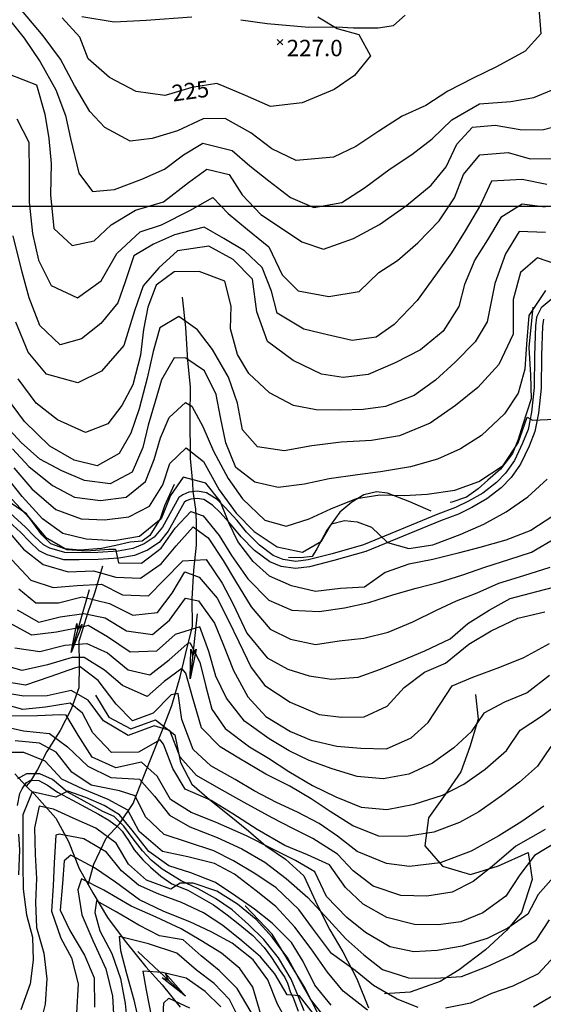
# Model space of a CAD drawing. Units: millimetres. Extents: x 318 to 12613, y -11339 to 6353.
# Drawn here: x 9407 to 9646, y -10188 to -9738 of the extents above; entities that cross this region are included whole.
import ezdxf

# ---------------------------------------------------------------- set-up
doc = ezdxf.new("R2010")
doc.units = ezdxf.units.MM
for name, color, linetype in [('CORTE_O_ESCARPA', 22, 'Continuous'), ('COTAS_DE_ELEVACION', 7, 'Continuous'), ('CURVA_DE_NIVEL_INDICE', 23, 'Continuous'), ('CURVA_DE_NIVEL_SECUND', 53, 'Continuous'), ('DIRECCION_AGUAS', 140, 'Continuous'), ('MALLA_UTM_Y_COORD', 21, 'Continuous'), ('QUEBRADAS', 142, 'Continuous'), ('RED_VIAL_DE_TIERRA', 20, 'Continuous'), ('ROTULOS_DE_CURVAS', 41, 'Continuous'), ('SENDEROS', 222, 'Continuous')]:
    doc.layers.add(name, color=color, linetype=linetype)

# ---------------------------------------------------------------- blocks, each defined once
blk = doc.blocks.new('COD010', base_point=(665942.716735, 5922945.451439))
at = {"layer": 'COTAS_DE_ELEVACION'}
for p, q in [((665941.466735, 5922944.201439), (665943.966735, 5922946.701439)), ((665941.466735, 5922946.701439), (665943.966735, 5922944.201439))]:
    blk.add_line(p, q, dxfattribs=at)
blk = doc.blocks.new('COD082', base_point=(668333.618979, 5919772.209776))
at = {"layer": 'DIRECCION_AGUAS'}
blk.add_line((668333.640469, 5919772.209776), (668333.618979, 5919802.037857), dxfattribs=at)
blk.add_lwpolyline([(668332.329581, 5919788.370235), (668333.618979, 5919802.037857), (668334.779437, 5919788.628114), (668333.597489, 5919791.464791)], close=True, dxfattribs=at)

msp = doc.modelspace()

# ---------------------------------------------------------------- linework, layer by layer
at = {"layer": 'CORTE_O_ESCARPA'}
for points in [[(9641.26, -9869.73, 183.27), (9639.48, -9888.12, 183.28), (9640.27, -9900.77, 182.75), (9640.53, -9911.65, 180.04), (9636.64, -9923.84, 179.34), (9634.59, -9930.23, 178.71), (9632.02, -9936.56, 178.23), (9626.56, -9943.67, 177.78), (9620.76, -9948.81, 177.19), (9616.28, -9952.77, 177.15), (9611.01, -9956.52, 176.85), (9604.36, -9958.83, 176.31), (9603.56, -9958.96, 175.73)], [(9477.5, -9950.7, 170.19), (9473.02, -9960.52, 168.59), (9471.04, -9966.38, 167.7), (9466.43, -9974.09, 166.88), (9462.87, -9976.66, 166.34), (9457.47, -9977.06, 166.32), (9450.82, -9978.64, 165.51), (9444.3, -9980.02, 164.68), (9434.61, -9980.81, 163.82), (9427.63, -9980.08, 163.44), (9421.11, -9977.77, 163.22), (9417.03, -9973.69, 162.99), (9409.98, -9964.2, 162.52), (9403.14, -9959.38, 161.82), (9398, -9956.61, 160.83), (9394.84, -9955.76, 160.69)], [(9594.87, -9962.91, 174.75), (9585.19, -9958.63, 176.87), (9574.98, -9954.67, 178.2), (9569.84, -9954.14, 178.46), (9564.11, -9955.46, 178.49), (9558.58, -9958.88, 176.71), (9553.11, -9963.43, 175.09), (9547.25, -9971.54, 173.43), (9542.7, -9980.1, 172.47), (9540.53, -9983.59, 171.51), (9535.19, -9984.25, 171.38), (9529.66, -9984.05, 170.89)], [(9576.89, -10237.65, 73.89), (9566.68, -10227.77, 77.16), (9559.37, -10217.75, 77.99), (9551.74, -10204.7, 78.93), (9544.03, -10194.15, 81.03), (9536.92, -10180.05, 82.16), (9522.31, -10156.19, 84.17), (9510.06, -10143.34, 85.44), (9509.93, -10143.34, 85.44)]]:
    msp.add_polyline3d(points, dxfattribs=at)
at = {"layer": 'CURVA_DE_NIVEL_INDICE'}
for points, elevation in [([(9543.18, -9737.12), (9551.91, -9742.44), (9561.82, -9745.17), (9567.13, -9754.89), (9559.82, -9763.82), (9550.51, -9770.32), (9535.95, -9776.39), (9521.43, -9778.07), (9510.05, -9772.97), (9500.33, -9768.93), (9497, -9767.55), (9485.6, -9769.35), (9474.91, -9772.51), (9473.21, -9773.01), (9460.19, -9771.17), (9447.93, -9764.81), (9438.25, -9756.18), (9434.46, -9746.38), (9426.37, -9737.48)], 227.49), ([(9647.65, -9813.62), (9636.42, -9811.31), (9622.35, -9812.06), (9617.38, -9822.97), (9610.37, -9834.9), (9604.2, -9844.89), (9596.9, -9855.09), (9588.42, -9866.69), (9578.01, -9877.57), (9569.76, -9883.47), (9558.82, -9884.93), (9547.52, -9882.35), (9536.75, -9879.83), (9524.55, -9872.41), (9521.89, -9862.41), (9517.63, -9851.62), (9509.55, -9844.04), (9500.22, -9838.26), (9491.15, -9833.21), (9477.7, -9836.62), (9468.11, -9840.92), (9459.06, -9846.29), (9455.09, -9858.13), (9451.71, -9867.71), (9444.01, -9877.24), (9435.16, -9884.14), (9425.49, -9886.85), (9416.21, -9878.02), (9411.27, -9865.38), (9408, -9853.72), (9404.04, -9837.09)], 202.49), ([(9403.73, -9934.41), (9411.11, -9942.51), (9421.98, -9951.15), (9432.05, -9956.49), (9443.78, -9958.01), (9455.57, -9956.49), (9464.46, -9949.38), (9468.41, -9939.36), (9471.25, -9929.48), (9475.14, -9920.12), (9482.65, -9913.2), (9485.61, -9914.98), (9490.55, -9924.27), (9495.48, -9935.48), (9502.2, -9947.94), (9508.72, -9957.29), (9518.93, -9966.98), (9528.67, -9969.82), (9539.15, -9966.39), (9549.03, -9961.85), (9560.69, -9957.17), (9571.49, -9955.46), (9582.62, -9955.73), (9593.03, -9955.14), (9605.74, -9953.36), (9616.61, -9949.41), (9627.81, -9942.09), (9634.59, -9931.62), (9638.75, -9920.02), (9641.18, -9921.27), (9651.46, -9920.94)], 177.49), ([(9403.39, -9985.09), (9412.09, -9994.45), (9422.16, -9997.87), (9433.23, -9996.95), (9444.29, -9996.3), (9453.84, -10001.18), (9465.7, -10001.57), (9472.88, -9994.26), (9481.51, -9985.63), (9492.11, -9984.97), (9499.49, -9995.85), (9504.43, -10005.4), (9510.68, -10018.65), (9520.03, -10029.92), (9529.45, -10035.06), (9539.13, -10038.1), (9549.4, -10039.75), (9561.52, -10038.83), (9571.8, -10035.14), (9581.42, -10031.12), (9591.96, -10026.77), (9603.55, -10021.3), (9611.65, -10014.32), (9621.34, -10008.13), (9631.02, -10002.86), (9643.07, -9999.63), (9656.05, -9996.34)], 152.49), ([(9649.58, -10070.47), (9643.45, -10079.37), (9635.28, -10086.68), (9626.98, -10092.94), (9616.57, -10100.26), (9607.75, -10105.2), (9596.09, -10109.61), (9583.51, -10111.52), (9570.93, -10111.45), (9559.07, -10106.64), (9548.67, -10100.11), (9540.1, -10094.38), (9530.36, -10088.58), (9519.36, -10083.04), (9507.04, -10075.85), (9498.48, -10070.58), (9489.99, -10061.88), (9485.97, -10048.43), (9482.81, -10036.9), (9481.04, -10034.79), (9472.87, -10040.72), (9465.16, -10047.64), (9453.96, -10042.63), (9445.67, -10035.64), (9436.45, -10029.84), (9430.98, -10029.84), (9419.65, -10033.2), (9408.06, -10035.7), (9397.12, -10032.6)], 127.49), ([(9396.92, -10060.74), (9408.71, -10063.31), (9420.63, -10064.44), (9428.8, -10070.57), (9438.08, -10079.4), (9448.55, -10084.67), (9461.73, -10085.33), (9468.44, -10093.18), (9475.29, -10101.81), (9484.64, -10107.22), (9497.16, -10111.96), (9508.35, -10117.24), (9518.95, -10123.37), (9528.7, -10130.75), (9538.58, -10139.45), (9548.19, -10149.87), (9555.96, -10158.37), (9564.06, -10165.62), (9572.69, -10172.28), (9584.48, -10176.17), (9596.8, -10176.37), (9608.78, -10175.58), (9620.51, -10171.04), (9631.97, -10165.63), (9642.77, -10158.98), (9648.9, -10149.69)], 102.49), ([(9541.07, -10192.57), (9534.75, -10184.33), (9529.08, -10183.87), (9523.49, -10174.25), (9516.97, -10166.6), (9508.41, -10159.28), (9499.65, -10152.17), (9490.89, -10146.5), (9480.81, -10141.75), (9470.47, -10137.99), (9461.25, -10133.77), (9453.48, -10127.25), (9446.64, -10118.74), (9436.23, -10112.68), (9424.97, -10110.44), (9423.52, -10111.03), (9422.66, -10123.55), (9422.2, -10134.09), (9421.4, -10145.63), (9425.75, -10157.95), (9430.55, -10167.05), (9433.65, -10178.91), (9432.85, -10192.22)], 77.49), ([(9498.85, -10189.4), (9491.67, -10182.35), (9482.98, -10176.35), (9472.18, -10173.78), (9463.15, -10173.12), (9464.78, -10181.85), (9467.14, -10194.28)], 52.49)]:
    msp.add_lwpolyline(points, dxfattribs=dict(at, elevation=elevation))
at = {"layer": 'CURVA_DE_NIVEL_SECUND'}
for points, elevation in [([(9643.82, -9731.17), (9644.91, -9744.76), (9637.86, -9752.7), (9624.71, -9759.96), (9613.99, -9765.07), (9602.48, -9771.05), (9592.44, -9777.61), (9581.59, -9782.4), (9570.95, -9789.23), (9560.45, -9796.33), (9550.33, -9801.18), (9533.15, -9802.68), (9522.03, -9797.38), (9512.55, -9790.07), (9500.76, -9783.45), (9490.67, -9783.71), (9479.03, -9789.1), (9467.44, -9792.62), (9457.36, -9793.81), (9445.84, -9787.59), (9439.01, -9780.26), (9432.03, -9768.36), (9425.57, -9756.4), (9417.6, -9745.7), (9407.96, -9734.21)], 222.49), ([(9402.22, -9738.43), (9409.05, -9746.81), (9416.36, -9757.65), (9423.48, -9770.34), (9427.88, -9782.06), (9430.14, -9792.6), (9433.97, -9808.5), (9440.2, -9816.82), (9450.22, -9815.96), (9462.73, -9811.23), (9473.11, -9806.59), (9481.83, -9800.03), (9490.62, -9794.73), (9503.92, -9798.09), (9512, -9805.07), (9520.67, -9811.92), (9530.55, -9819.62), (9541.33, -9824.13), (9554.13, -9821.92), (9564.37, -9815.22), (9576.19, -9806.45), (9586.03, -9799.95), (9595.34, -9792.73), (9604.24, -9784.17), (9616.99, -9776.73), (9631.32, -9775.77), (9641.73, -9773.85), (9651.66, -9769.8)], 217.49), ([(9402.13, -9763.25), (9414.57, -9768.08), (9418.45, -9781.59), (9420.32, -9792.66), (9421.33, -9804.13), (9420.96, -9818.34), (9422.6, -9833.79), (9430.95, -9841.56), (9440.89, -9839.44), (9448.74, -9832.09), (9459.77, -9825.45), (9472.56, -9821.59), (9484.11, -9812.75), (9492.43, -9806.66), (9502.67, -9809.05), (9508.57, -9818.43), (9517.13, -9827.4), (9526.13, -9833.38), (9535.87, -9839.89), (9545.71, -9843.28), (9559.35, -9838.35), (9571.32, -9831.9), (9583.67, -9823.19), (9594.89, -9813.96), (9601.73, -9805.62), (9606.64, -9795.24), (9613.68, -9787.43), (9624.1, -9786.5), (9635.46, -9788.49), (9645.62, -9788.62), (9656.75, -9785.76)], 212.49), ([(9405.65, -9783.66), (9411.17, -9794.38), (9411.27, -9808.98), (9411.23, -9821.72), (9412.86, -9836.1), (9415.47, -9848.23), (9421.39, -9859.74), (9433.31, -9865.44), (9444.2, -9857.67), (9451.28, -9845.21), (9461.97, -9835.26), (9471.77, -9832.14), (9484.66, -9825.49), (9495.11, -9819.58), (9502.19, -9826.84), (9510.94, -9834.15), (9520.75, -9842.18), (9526.81, -9854.88), (9534.1, -9862.2), (9548.19, -9864.89), (9561.91, -9862.61), (9571.01, -9853.93), (9579.53, -9848.37), (9588.83, -9840.34), (9598.45, -9830.2), (9605.48, -9819.73), (9609.65, -9809.09), (9617.02, -9800.15), (9629.96, -9799), (9640.07, -9801.93), (9653.01, -9801.78)], 207.49), ([(9646.93, -9823.98), (9636.5, -9822.59), (9626.65, -9828.75), (9620.55, -9838.88), (9614.77, -9848.07), (9610.07, -9859.32), (9607.49, -9869.42), (9600.27, -9880.62), (9589.97, -9889.24), (9578.4, -9895.16), (9566.16, -9900.48), (9554.62, -9901.88), (9544.72, -9900.35), (9531.8, -9894.06), (9520.13, -9885.38), (9515.25, -9871.87), (9513.29, -9856.96), (9504.46, -9847.86), (9493.4, -9841.82), (9479.02, -9843.91), (9470.44, -9851.73), (9463.33, -9859.93), (9459.37, -9871.44), (9454.56, -9887.2), (9444.29, -9898.94), (9433.45, -9904.32), (9419.22, -9900.36), (9410.78, -9890.26), (9405.11, -9876.57)], 197.49), ([(9647.14, -9835.66), (9635.06, -9835.2), (9628.82, -9845.33), (9623.87, -9858.83), (9620.5, -9876.38), (9614.98, -9885.61), (9605.82, -9894.9), (9596.86, -9903.07), (9587.11, -9910.12), (9574, -9915.13), (9563.86, -9916.45), (9553.58, -9916.77), (9542.32, -9916.64), (9532.05, -9914.59), (9520.98, -9908.92), (9511.56, -9900.03), (9506.43, -9891.39), (9503.27, -9879.66), (9503.54, -9869.31), (9500.64, -9857.78), (9488.92, -9853.36), (9477.52, -9853.49), (9469.22, -9859.69), (9465.47, -9869.7), (9463.49, -9879.98), (9462.17, -9891.65), (9458.61, -9905.16), (9453.53, -9914.71), (9447.14, -9923.08), (9436.93, -9926.97), (9424.16, -9921.16), (9414.48, -9913.58), (9406.31, -9902.51)], 192.49), ([(9655.75, -9851.46), (9643.44, -9847.23), (9635.65, -9853.84), (9632.29, -9866.27), (9632.37, -9881.98), (9625.78, -9895.83), (9616.22, -9906.37), (9605.95, -9914.67), (9594.42, -9922.71), (9580.45, -9928.57), (9567.67, -9930.62), (9553.71, -9931.4), (9540.34, -9933.11), (9527.69, -9935.35), (9515.51, -9933.57), (9508.66, -9925.73), (9506.36, -9913.6), (9502.28, -9901.74), (9495.03, -9889.02), (9488.12, -9879.99), (9479.56, -9873.99), (9471, -9879.19), (9467.83, -9889.94), (9465.19, -9902.19), (9461.57, -9916.1), (9457.75, -9927.23), (9452.41, -9936.59), (9442.26, -9942.26), (9431.86, -9939.62), (9420.66, -9933.29), (9409.14, -9921.89), (9400.91, -9910.88)], 187.49), ([(9647.13, -9862.07), (9639.52, -9873.53), (9638.36, -9886.54), (9637.57, -9898.01), (9634.6, -9909.01), (9628.34, -9918.37), (9617.8, -9928.38), (9608.31, -9934.38), (9597.77, -9939.19), (9585.39, -9942.61), (9571.69, -9944.92), (9561.15, -9946.36), (9548.24, -9948.08), (9537.04, -9950.58), (9524.92, -9952.09), (9514.39, -9949.72), (9505.69, -9942.99), (9501.15, -9931.72), (9498.58, -9919.99), (9496.68, -9909.58), (9491.34, -9898.77), (9482.85, -9893.04), (9477.51, -9892.84), (9471.72, -9902.92), (9468.81, -9912.87), (9465.65, -9923.68), (9463.21, -9933.83), (9458.27, -9945.03), (9448.32, -9950.43), (9436.47, -9948.91), (9426.26, -9944.43), (9416.12, -9939.22), (9407.62, -9931.57), (9400.77, -9924.13)], 182.49), ([(9404.33, -9943.17), (9412.49, -9952.66), (9423.42, -9962.16), (9435.01, -9966.38), (9445.75, -9966.84), (9456.75, -9965.46), (9466.23, -9960.71), (9472.36, -9950.9), (9475.53, -9941.08), (9482.97, -9933.96), (9490.94, -9940.29), (9497.98, -9953.14), (9505.75, -9963.82), (9514.05, -9972.26), (9524.52, -9979.24), (9536.05, -9981.68), (9544.81, -9976.68), (9549.32, -9968.71), (9555.23, -9967.23), (9561.14, -9967.72), (9567.6, -9970.16), (9574.91, -9977.21), (9584.59, -9979.91), (9595.66, -9978.27), (9608.17, -9973.52), (9618.98, -9968.85), (9629.12, -9963.25), (9639, -9956.4), (9647.83, -9948.36)], 172.49), ([(9650.39, -9965.23), (9640.45, -9971.69), (9628.98, -9976.16), (9617.06, -9979.59), (9607.18, -9982.09), (9595.59, -9984.99), (9584.65, -9987.16), (9573.79, -9990.98), (9564.43, -9997.57), (9553.5, -9998.29), (9542.04, -9999.61), (9531.04, -9997.1), (9520.96, -9992.69), (9513.52, -9985.96), (9506.54, -9976.74), (9502.52, -9968.22), (9498.44, -9958.35), (9491.92, -9950.17), (9481.58, -9947.34), (9475.79, -9955.71), (9471.5, -9966.38), (9461.69, -9974.49), (9450.16, -9976.4), (9437.25, -9975.67), (9426.58, -9973.1), (9417.43, -9966.44), (9408.01, -9956.22), (9400.64, -9946.8)], 167.49), ([(9403.33, -9957.47), (9411.5, -9966.17), (9418.68, -9974.87), (9428.49, -9980.41), (9437.49, -9981.09), (9447.73, -9980.25), (9450.69, -9980.35), (9452, -9986.54), (9462.61, -9986.74), (9471.5, -9979.76), (9477.89, -9970.73), (9485.07, -9963.02), (9490.67, -9965), (9498.11, -9973.97), (9503.71, -9983.13), (9511.08, -9993.87), (9520.76, -10003.56), (9531.3, -10008.11), (9543.68, -10008.7), (9555.34, -10007.06), (9566.41, -10004.62), (9577.8, -10001), (9588.08, -9998.17), (9598.62, -9995.34), (9608.89, -9992.18), (9619.89, -9988.35), (9630.37, -9985), (9640.71, -9981.64), (9652.1, -9974.92)], 162.49), ([(9401.49, -9971.97), (9408.73, -9980.34), (9417.62, -9987.33), (9429.15, -9990.69), (9440.67, -9990.17), (9450.81, -9993), (9462.14, -9993.47), (9471.56, -9986.94), (9478.48, -9978.77), (9486.19, -9970.14), (9493.04, -9975.15), (9499.89, -9985.5), (9505.48, -9994.86), (9512.72, -10006.66), (9521.35, -10016.81), (9530.64, -10021.36), (9541.97, -10023.8), (9552.9, -10022.15), (9564.1, -10020.97), (9575.29, -10018.27), (9586.43, -10013.46), (9597.23, -10008.12), (9606.39, -10003.84), (9615.81, -10000.28), (9625.82, -9995.87), (9637.21, -9992.25), (9649.14, -9988.56)], 157.49), ([(9406.55, -9998.4), (9414.39, -10004.79), (9424.73, -10004.79), (9435.47, -10002.09), (9447.98, -10005.13), (9458.58, -10010.47), (9469.85, -10009.15), (9476.57, -10000.39), (9482.43, -9990.57), (9488.95, -9993.01), (9497.12, -10002.7), (9502.38, -10012.85), (9507.06, -10022.6), (9512.72, -10034.4), (9518.97, -10042.51), (9530.43, -10050.22), (9543.74, -10055.76), (9553.88, -10057.01), (9564.22, -10056.82), (9574.83, -10052.01), (9582.6, -10043.51), (9591.89, -10036.52), (9601.37, -10032.31), (9612.05, -10023.68), (9622.32, -10017.62), (9634.38, -10011.82), (9646.76, -10008.86)], 147.49), ([(9405.82, -10007.95), (9415.64, -10013.62), (9425.45, -10011.19), (9436.19, -10009.61), (9446, -10011.72), (9455.68, -10017.65), (9467.67, -10019.24), (9475.38, -10012.65), (9482.63, -10002.63), (9488.68, -10003.95), (9495.86, -10014.1), (9499.68, -10023.39), (9504.55, -10035.65), (9511.2, -10047.71), (9519.43, -10056.68), (9530.56, -10063.66), (9540.11, -10067.49), (9551.77, -10070.32), (9562.7, -10071.25), (9574.49, -10071.58), (9585.76, -10066.51), (9593.46, -10059.52), (9599, -10051.09), (9604.53, -10042.72), (9613.82, -10038.7), (9626.2, -10034.22), (9637.14, -10029.81), (9648.93, -10023.42)], 142.49), ([(9648.93, -10037.98), (9638.78, -10045.89), (9628.37, -10050.24), (9618.95, -10055.18), (9613.09, -10063.68), (9605.18, -10071.13), (9595.5, -10078.11), (9584.7, -10083.05), (9572.97, -10085.16), (9561.05, -10084.23), (9549.66, -10080.67), (9539.12, -10076.85), (9530.03, -10072.36), (9520.88, -10066.96), (9509.68, -10058.92), (9501.39, -10048.3), (9496.58, -10038.35), (9493.29, -10027.08), (9489.14, -10015.81), (9477.88, -10019.3), (9469.38, -10026.95), (9457.39, -10027.27), (9447.05, -10020.29), (9438.16, -10015.14), (9436.12, -10015.74), (9423.74, -10018.24), (9412.54, -10019.55), (9402.2, -10013.89)], 137.49), ([(9404.77, -10025.35), (9416.16, -10027), (9427.62, -10024.1), (9437.57, -10023.32), (9447.12, -10027.67), (9456.47, -10035.44), (9466.41, -10037.75), (9475.18, -10030.84), (9483.21, -10023.65), (9484.6, -10022.93), (9489.14, -10031.89), (9491.9, -10042.96), (9494.67, -10053.38), (9500.72, -10062.28), (9511.85, -10070.65), (9520.55, -10075.72), (9529.83, -10081.85), (9540.7, -10088.25), (9551.37, -10093.46), (9562.83, -10098.2), (9574.68, -10099.19), (9587.13, -10096.82), (9600.04, -10092.74), (9609.79, -10087.67), (9619.54, -10080.82), (9629.29, -10072.32), (9635.49, -10062.96), (9645.23, -10056.57), (9654.98, -10049.32)], 132.49), ([(9646.34, -10097.76), (9636.33, -10104.74), (9625.79, -10111.33), (9613.08, -10118.25), (9598.98, -10123.65), (9585.02, -10125.23), (9574.48, -10123.97), (9561.11, -10118.37), (9552.09, -10111.45), (9543.66, -10105.58), (9533.78, -10100.5), (9524.16, -10096.02), (9514.02, -10090.75), (9505.33, -10085.54), (9494.2, -10079.34), (9486.23, -10071.89), (9480.97, -10058.12), (9479.32, -10046.26), (9476.16, -10046.85), (9467.86, -10055.22), (9458.51, -10058.77), (9450.93, -10051.06), (9442.83, -10040.32), (9434.54, -10033.99), (9432.43, -10034.52), (9420.77, -10038.54), (9409.57, -10042.42), (9399.43, -10040.77)], 122.49), ([(9646.93, -10108.3), (9633.56, -10116.01), (9622.69, -10125.23), (9614, -10132.09), (9604.44, -10137.03), (9592.85, -10138.8), (9581, -10138.47), (9568.35, -10134.25), (9559.26, -10127.33), (9552.02, -10119.62), (9540.89, -10112.43), (9531.34, -10107.69), (9522.32, -10103.01), (9509.41, -10096.02), (9497.03, -10089.1), (9487.74, -10083.76), (9480.3, -10075.32), (9475.56, -10063.13), (9468.38, -10060.95), (9456.46, -10065.43), (9445.2, -10058.71), (9438.22, -10049.22), (9430.38, -10044.86), (9419.45, -10047.37), (9408.85, -10047.43), (9398.04, -10045.65)], 117.49), ([(9652.8, -10113.64), (9641.99, -10120.29), (9635.4, -10129.12), (9628.95, -10138.88), (9618.47, -10146.52), (9608.46, -10150.54), (9598.25, -10151.92), (9587.25, -10151.72), (9574.67, -10148.62), (9563.87, -10142.56), (9555.77, -10134.84), (9548.4, -10124.5), (9538.32, -10119.95), (9527.98, -10115.66), (9515.4, -10108.34), (9504.34, -10101.22), (9494.46, -10095.16), (9482.47, -10089.95), (9476.88, -10080.46), (9472.66, -10069.45), (9471.08, -10067.41), (9461.2, -10073.08), (9448.82, -10073.14), (9440.33, -10064.24), (9435.58, -10055.15), (9430.05, -10050.6), (9418.79, -10052.44), (9408.32, -10053.49), (9396.79, -10050.33)], 112.49), ([(9652.99, -10127.55), (9643.7, -10138.09), (9639.02, -10147.12), (9629.87, -10153.38), (9620.51, -10158.18), (9609.05, -10161.74), (9597.65, -10163.72), (9586.98, -10164.24), (9575.92, -10161.93), (9564.92, -10155.47), (9556.29, -10148.62), (9547.01, -10138.99), (9541.68, -10127.66), (9532.98, -10122.52), (9522.18, -10117.18), (9510.46, -10111.31), (9496.43, -10104.98), (9485.24, -10100.63), (9475.75, -10094.69), (9469.7, -10084.02), (9462.65, -10077.56), (9450.79, -10080.26), (9439.99, -10075.25), (9433.61, -10065.23), (9428.21, -10056.13), (9425.44, -10055.93), (9415.03, -10056.46), (9402.26, -10056.52)], 107.49), ([(9588.89, -10189.68), (9579.34, -10185.86), (9568.6, -10179.66), (9560.11, -10172.8), (9549.37, -10164.96), (9540.68, -10153.49), (9534.36, -10144.92), (9524.02, -10135.04), (9514.8, -10128.84), (9504.53, -10122.71), (9495.64, -10118.09), (9483.65, -10114.14), (9472.98, -10110.58), (9464.42, -10102.6), (9459.62, -10093.04), (9452.5, -10090.74), (9439.59, -10088.1), (9430.77, -10082.23), (9423.59, -10073), (9415.95, -10068.98), (9404.82, -10067.93)], 97.49), ([(9565.77, -10190.93), (9554.64, -10182.29), (9547.53, -10173.59), (9540.09, -10162.91), (9532.65, -10152.96), (9523.96, -10143.6), (9515, -10136.42), (9505.06, -10128.71), (9495.84, -10123.89), (9483.72, -10120.79), (9472.13, -10118.42), (9461.52, -10109.32), (9456.32, -10099.5), (9447.37, -10094.62), (9435.97, -10089.94), (9426.22, -10085.39), (9418.59, -10077.09), (9408.91, -10073.13), (9398.3, -10073.13)], 92.49), ([(9549.17, -10188.62), (9541.8, -10179.46), (9536.4, -10168.71), (9531.07, -10159.95), (9522.18, -10151.18), (9514.14, -10144.72), (9505.71, -10138.85), (9496.36, -10132.53), (9485.16, -10128.24), (9475.02, -10124.94), (9465.87, -10118.48), (9458.36, -10108.73), (9452.6, -10101.63), (9445.55, -10097.43), (9437.15, -10093.73), (9428.86, -10090.93), (9423.39, -10093.63), (9412.66, -10091.12), (9408.37, -10101.67), (9408.37, -10114.12), (9408.37, -10124.34), (9408.5, -10135.61), (9410.01, -10147.4), (9412.77, -10157.62), (9413.03, -10168.03), (9411.71, -10178.84), (9407.43, -10190.77)], 87.49), ([(9547.85, -10196.06), (9539.69, -10185.85), (9534.55, -10176.69), (9529.42, -10167.13), (9522.31, -10157.57), (9514.93, -10149.47), (9506.44, -10142.54), (9497.02, -10136.61), (9486.22, -10132.85), (9480.22, -10132.85), (9476.01, -10135.62), (9464.81, -10131.53), (9456.71, -10124.15), (9451.05, -10114.59), (9441.76, -10107.74), (9431.42, -10103.25), (9422.34, -10099.03), (9415.82, -10097.65), (9413.64, -10107.67), (9414.03, -10119.79), (9414.62, -10130.73), (9414.09, -10141.67), (9414.62, -10153.2), (9417.97, -10164.87), (9419.35, -10176.67), (9418.63, -10188.2), (9416.05, -10198.48)], 82.49), ([(9530.92, -10199.49), (9524.67, -10188.15), (9520.33, -10177.08), (9513.54, -10167.85), (9503.99, -10160.34), (9494.38, -10155.2), (9484.63, -10150.52), (9472.78, -10145.9), (9461.65, -10140.49), (9450.72, -10132.45), (9441.1, -10125.86), (9430.23, -10120.12), (9427.2, -10122.76), (9426.48, -10133.11), (9425.49, -10145.3), (9429.83, -10154.46), (9436.55, -10165.73), (9440.89, -10176.21), (9441.09, -10189.59)], 72.49), ([(9517.29, -10193.29), (9513.47, -10180.37), (9507.48, -10171.87), (9499.12, -10164.82), (9489.64, -10159.02), (9480.68, -10153.81), (9469.22, -10148.47), (9457.89, -10143.46), (9445.31, -10136.08), (9435.17, -10130.87), (9433.52, -10135.88), (9435.37, -10147.41), (9440.3, -10159.07), (9446.29, -10171.99), (9449.32, -10184.45), (9449.98, -10195.32)], 67.49), ([(9512.62, -10191.77), (9506.29, -10181.03), (9498.06, -10172.86), (9489.9, -10166.07), (9481.6, -10158.82), (9470.73, -10156.97), (9461.32, -10152.03), (9450.98, -10146.03), (9442.09, -10140.95), (9441.27, -10146.23), (9443.62, -10154.63), (9448.99, -10165.05), (9453.02, -10176.47), (9455.04, -10187.9), (9456.38, -10199.99)], 62.49), ([(9508.86, -10198.3), (9502.8, -10186.11), (9495.69, -10178.72), (9487.72, -10172.59), (9478.7, -10164.81), (9465.79, -10160.66), (9452.35, -10157.32), (9453.02, -10163.71), (9455.71, -10174.12), (9459.07, -10186.22), (9461.76, -10198.31)], 57.49), ([(9653.11, -10164.19), (9643.69, -10174.27), (9632.23, -10180), (9622.48, -10183.29), (9612.86, -10187.71), (9601.34, -10190.01)], 97.49), ([(9472.24, -10199.48), (9472.7, -10187.55), (9475.07, -10185.38), (9484.49, -10189.79)], 47.49), ([(9651.13, -10183.96), (9641.58, -10189.49)], 92.49)]:
    msp.add_lwpolyline(points, dxfattribs=dict(at, elevation=elevation))
at = {"layer": 'MALLA_UTM_Y_COORD', "elevation": 2.49}
msp.add_lwpolyline([(6888, -9823.56), (11888, -9823.56)], dxfattribs=at)
at = {"layer": 'QUEBRADAS'}
for points in [[(9438.46, -10133.63, 66.55), (9438.27, -10133.7, 66.55), (9440.77, -10124.15, 70.14), (9446.51, -10112.28, 78.6), (9452.47, -10105.81, 95.39), (9458.83, -10096.47, 95.39), (9462.71, -10086.32, 102.59), (9467.79, -10073.74, 107.48), (9471.81, -10063.59, 112.75), (9476.42, -10051.66, 119.34), (9480.18, -10038.61, 124.47), (9482.62, -10028.46, 129.51), (9485.85, -10015.42, 134.39), (9485.72, -10002.96, 142.03), (9486.45, -9989.91, 147.09), (9487.64, -9978.44, 154.46), (9487.64, -9967.57, 159.56), (9487.38, -9961.94, 159.56), (9486.2, -9953.87, 159.56), (9486.06, -9949.97, 166.82), (9485.01, -9938.9, 173.04), (9484.75, -9919.79, 175.18), (9484.89, -9906.15, 178.13), (9483.7, -9894.09, 180.87), (9482.79, -9878.93, 183.74), (9481.34, -9865.16, 188.59)], [(9444.69, -9988.06, 156.47), (9441.2, -9999.99, 145.3), (9437.84, -10009.74, 138.07), (9433.88, -10022.46, 129.83), (9434.08, -10033.2, 122.47), (9433.88, -10043.68, 113.85), (9430.45, -10053.43, 104.97), (9425.37, -10063.12, 99.63), (9419.38, -10072.8, 92.13), (9415.11, -10080.91, 92.13), (9411.91, -10086.24, 92.13), (9409.93, -10088.53, 85.9)], [(9404.73, -10082.98, 85.9), (9409.93, -10088.53, 85.9), (9413.63, -10092.05, 85.9), (9423.45, -10103.19, 80.62), (9429.18, -10113.86, 75.19), (9434.12, -10126.25, 72.44), (9440.37, -10137.26, 68.42), (9447.02, -10148.53, 63.16), (9455.12, -10159.41, 58.34), (9464.6, -10171.07, 53.56), (9471.98, -10179.38, 51.47), (9480.28, -10189.59, 47.43)]]:
    msp.add_polyline3d(points, dxfattribs=at)
at = {"layer": 'RED_VIAL_DE_TIERRA'}
for points in [[(9435.39, -9736.89, 227.76), (9450.08, -9739.32, 228.83), (9464.67, -9738.62, 229.85), (9485.57, -9737.1, 230.69)], [(9507.88, -9738.35, 229.89), (9519.97, -9740.06, 228.77), (9539.03, -9741.79, 228.01), (9551.84, -9741.65, 227.03), (9559.34, -9742, 226.87), (9570.62, -9742.12, 226.23), (9577.65, -9741.08, 226.03), (9582.99, -9736.27, 225.61)], [(9649.61, -9866.27, 180.84), (9645.05, -9869.99, 180.29), (9643, -9874.3, 180.1), (9642.52, -9878.17, 180.1), (9642.05, -9891.73, 179.36), (9641.85, -9906.46, 178.53), (9640.67, -9917.65, 177.57), (9639.11, -9925.64, 177.24), (9636.58, -9931.87, 176.72), (9632.86, -9939.75, 175.96), (9628.86, -9945.5, 175.63), (9624.73, -9949.76, 175.37), (9618.44, -9954.63, 174.93), (9611.86, -9958.34, 174.84), (9606.05, -9961.28, 174.35), (9597.92, -9964.36, 173.86), (9563.96, -9978.31, 171.74), (9549.59, -9982.38, 170.51), (9538.65, -9985.19, 169.19), (9533.03, -9985.9, 168.84), (9527.25, -9985.01, 168.65), (9522.77, -9983.24, 168.56), (9516.39, -9978.4, 168.25), (9510.53, -9972.54, 167.8), (9506.2, -9967.22, 167.4), (9500.83, -9961.25, 166.8), (9497.06, -9957.61, 166.73), (9492.24, -9954.57, 166.47), (9488.21, -9953.79, 166.04), (9484.2, -9954.21, 165.71), (9481.42, -9955.42, 165.17), (9479.61, -9956.71, 164.82), (9472.11, -9970.25, 163.72), (9468.42, -9974.77, 163.56), (9463.85, -9977.88, 163.3), (9458.55, -9979.99, 163.11), (9451.9, -9981.15, 162.89), (9442.68, -9981.74, 162.21), (9434.02, -9981.93, 160.97), (9427.62, -9981.87, 160.44), (9420.71, -9979.88, 160.43), (9417.79, -9978.33, 160.1), (9413.74, -9974.53, 159.67), (9409.59, -9970.18, 159.34), (9402.51, -9963.69, 158.78)], [(9646.16, -9875.23, 180.1), (9645.76, -9878.43, 180.1), (9645.3, -9891.8, 179.36), (9645.09, -9906.65, 178.53), (9643.88, -9918.13, 177.57), (9642.24, -9926.57, 177.24), (9639.55, -9933.17, 176.72), (9635.68, -9941.39, 175.96), (9631.37, -9947.57, 175.63), (9626.9, -9952.19, 175.37), (9620.24, -9957.34, 174.93), (9613.39, -9961.21, 174.84), (9607.36, -9964.25, 174.35), (9599.11, -9967.38, 173.86), (9565.02, -9981.39, 171.74), (9550.44, -9985.51, 170.51), (9539.26, -9988.39, 169.19), (9532.98, -9989.17, 168.84), (9526.39, -9988.16, 168.65), (9521.16, -9986.09, 168.56), (9514.25, -9980.85, 168.25), (9508.12, -9974.72, 167.8), (9503.73, -9969.33, 167.4), (9498.5, -9963.5, 166.8), (9495.05, -9960.18, 166.73), (9491.03, -9957.65, 166.47), (9488.07, -9957.07, 166.04), (9485.03, -9957.39, 165.71), (9483.03, -9958.27, 165.17), (9482.1, -9958.93, 164.82), (9474.81, -9972.08, 163.72), (9470.63, -9977.19, 163.56), (9465.38, -9980.77, 163.3), (9459.44, -9983.13, 163.11), (9452.29, -9984.38, 162.89), (9442.82, -9984.98, 162.21), (9434.04, -9985.18, 160.97), (9427.15, -9985.11, 160.44), (9419.48, -9982.91, 160.43), (9415.89, -9980.99, 160.1), (9411.46, -9976.84, 159.67), (9407.32, -9972.5, 159.34), (9400.63, -9966.37, 158.78)], [(9405.94, -10097.45, 89.89), (9406.99, -10091.91, 89.76), (9408.04, -10089.74, 89.55), (9410.09, -10086.97, 89.27), (9412, -10085.79, 89.26), (9415.75, -10085.98, 89.26), (9419.7, -10088.09, 88.8), (9424.18, -10091.32, 88.31), (9431.1, -10095.01, 87.7), (9442.89, -10101.41, 86.81), (9447.69, -10104.05, 86.6), (9451.64, -10106.95, 86.51), (9453.75, -10109.06, 86.39), (9455.33, -10111.36, 86.37), (9456.58, -10113.34, 86.07), (9459.28, -10117.62, 85.6), (9463.23, -10122.24, 85), (9466.66, -10125.6, 84.54), (9471.4, -10129.69, 84.3), (9476.47, -10133.18, 83.73), (9483.78, -10136.08, 83.21), (9495.44, -10142.81, 82.08), (9501.76, -10147.29, 81.44), (9506.7, -10151.37, 81.11), (9513.41, -10156.85, 80.24), (9518.55, -10162.32, 79.77), (9521.91, -10166.86, 79.15), (9525.66, -10172.53, 78.92), (9528.03, -10175.96, 78.46), (9529.28, -10178.53, 78.46), (9530.53, -10182.42, 78.46), (9531.92, -10185.52, 78.27), (9534.09, -10191.38, 78.01)], [(9536.79, -10191.25, 77.54), (9534.35, -10184.86, 77.92), (9531, -10176.82, 77.97), (9525.2, -10167.06, 78.58), (9518.42, -10158.56, 78.88), (9511.37, -10151.71, 80.55), (9504, -10145.11, 80.84), (9496.42, -10139.84, 81.57), (9488.52, -10135.42, 82.37), (9480.62, -10131.86, 83.03), (9471.99, -10126.52, 83.64), (9466.99, -10122.44, 84.38), (9463.1, -10118.15, 84.76), (9458.76, -10112.68, 85.04), (9454.48, -10106.82, 85.46), (9450.06, -10102.47, 86.31), (9444.86, -10100.09, 86.67), (9439.46, -10097.13, 86.79), (9428.59, -10091.13, 87.91), (9421.88, -10085.59, 88.69), (9416.15, -10082.89, 89.09), (9410.09, -10082.89, 89.1), (9406, -10085.26, 89.1)], [(9406.59, -10129.02, 91.21), (9406.98, -10117.68, 90.79), (9406.53, -10110.43, 90.57)]]:
    msp.add_polyline3d(points, dxfattribs=at)
at = {"layer": 'SENDEROS'}
for points in [[(9441.51, -10047.04, 118.11), (9447.7, -10057.06, 118.1), (9457.71, -10062.33, 117.91), (9468.91, -10058.25, 117.69), (9477.8, -10065.04, 116.99), (9480.43, -10077.69, 115.67), (9485.57, -10087.64, 113.75), (9493.6, -10094.7, 112.89), (9502.63, -10101.82, 110.58), (9511.38, -10108.93, 109.39), (9519.29, -10115.79, 107.91), (9528.31, -10121.99, 106.79), (9536.67, -10129.5, 105.07), (9542.99, -10143.08, 103.1), (9548.59, -10154.28, 102.2), (9554.51, -10164.3, 97.77), (9560.9, -10176.56, 96.9), (9566.3, -10189.81, 92.98)], [(9615.07, -10046.74, 139.32), (9616.32, -10057.95, 137.87), (9612.5, -10070.6, 135.95), (9608.48, -10082.06, 134.52), (9601.29, -10092.34, 132.6), (9593.72, -10103.02, 130.76), (9591.94, -10115.87, 126.58), (9599.97, -10125.16, 121.87), (9612.81, -10128.92, 117.93), (9625.66, -10124.97, 116.61), (9639.09, -10118.84, 114.65), (9640.94, -10131.23, 109.49), (9636.12, -10146.26, 107.65), (9629.4, -10154.43, 106.37), (9619.72, -10163.32, 105.37), (9607.66, -10172.55, 103.22), (9599.03, -10177.75, 102.3), (9585.33, -10182.69, 98.32), (9573.54, -10183.48, 96.52)]]:
    msp.add_polyline3d(points, dxfattribs=at)

# ---------------------------------------------------------------- block references
at = {"layer": 'COTAS_DE_ELEVACION'}
msp.add_blockref('COD010', (9525.8, -9748.65, 229.53), dxfattribs=at)
at = {"layer": 'DIRECCION_AGUAS'}
for p, rotation in [((9438.7, -9998.84, 2.49), 164.0000000103061), ((9487.98, -10009.79, 2.49), 173.9999999901698), ((9460.87, -10164.15, 2.49), 227.0000000147329)]:
    msp.add_blockref('COD082', p, dxfattribs=dict(at, rotation=rotation))

# ---------------------------------------------------------------- texts
at = {"layer": 'COTAS_DE_ELEVACION'}
msp.add_text('227.0', height=7.5, dxfattribs=at).set_placement((9528.88, -9755.05, 229.53))
at = {"layer": 'ROTULOS_DE_CURVAS'}
msp.add_text('225', height=7.5, rotation=8, dxfattribs=at).set_placement((9476.98, -9775.79, 2.49))

doc.saveas('drawing.dxf')
